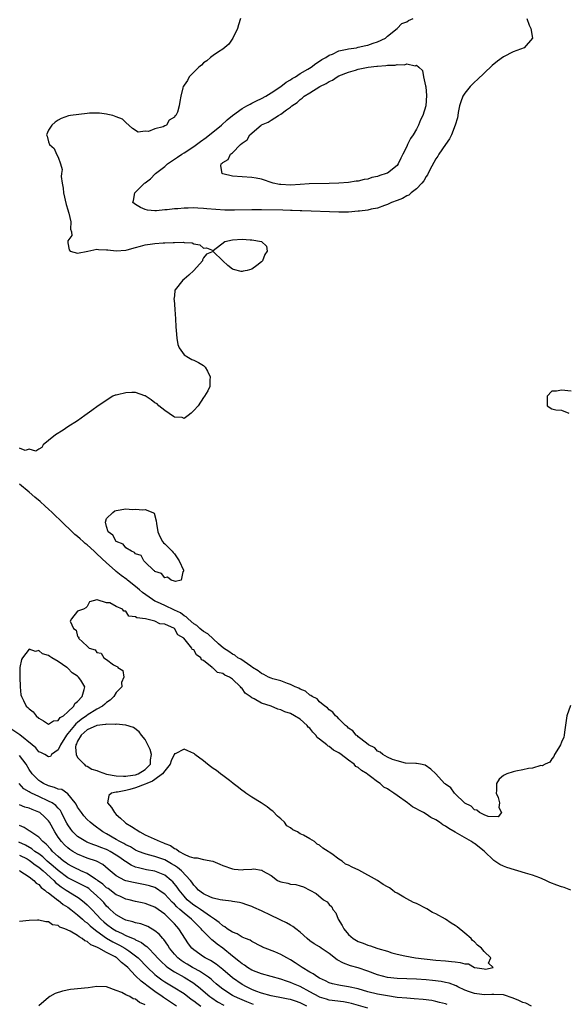
# Model space of a CAD drawing. Units: inches. Extents: x 2580000 to 2583000, y 1509000 to 1512000.
# Drawn here: x 2581665 to 2581778, y 1509351 to 1509555 of the extents above; entities that cross this region are included whole.
import ezdxf

# ---------------------------------------------------------------- set-up
doc = ezdxf.new("R2010")
doc.units = ezdxf.units.IN
doc.header["$MEASUREMENT"] = 0
doc.layers.add('LD25801509_2ft', color=132, linetype='Continuous')

msp = doc.modelspace()

# ---------------------------------------------------------------- linework, layer by layer
at = {"layer": 'LD25801509_2ft'}
for points, elevation in [([(2581710.68, 1509555), (2581710.28, 1509553.72), (2581710.01, 1509553), (2581709.05, 1509551), (2581708.25, 1509549.75), (2581707, 1509548.67), (2581706.14, 1509548.14), (2581705, 1509547.37), (2581704.5, 1509547), (2581703.69, 1509546.31), (2581703, 1509545.86), (2581702.58, 1509545.42), (2581702.06, 1509545), (2581700.09, 1509543), (2581699.74, 1509542.26), (2581699, 1509541.24), (2581698.92, 1509541.08), (2581698.83, 1509541), (2581698.72, 1509540.71), (2581698.37, 1509539), (2581698.12, 1509537.88), (2581698, 1509537), (2581697.68, 1509535.68), (2581697.31, 1509535), (2581697.12, 1509534.88), (2581697, 1509534.63), (2581695.94, 1509534.06), (2581695.35, 1509533), (2581695, 1509532.85), (2581694.66, 1509532.66), (2581693, 1509532.23), (2581691.69, 1509531.69), (2581691, 1509531.75), (2581689.55, 1509531.55), (2581688.32, 1509532.32), (2581687, 1509533.55), (2581686.26, 1509534.26), (2581685, 1509534.69), (2581684.31, 1509535), (2581683.23, 1509535.23), (2581683, 1509535.24), (2581681.51, 1509535.51), (2581681, 1509535.51), (2581679.48, 1509535.48), (2581679, 1509535.44), (2581675.55, 1509535), (2581675.1, 1509534.9), (2581673.59, 1509534.41), (2581673, 1509534.05), (2581672.37, 1509533.63), (2581671.7, 1509533), (2581671, 1509531.97), (2581670.57, 1509531), (2581670.72, 1509530.72), (2581671, 1509529.57), (2581671.18, 1509529), (2581672.18, 1509528.18), (2581672.67, 1509527), (2581673, 1509526.36), (2581673.49, 1509525), (2581673.81, 1509523.81), (2581673.68, 1509523), (2581673.61, 1509522.39), (2581673.8, 1509521), (2581674, 1509520), (2581674.08, 1509519), (2581674.62, 1509516.62), (2581675, 1509515.48), (2581675.12, 1509515), (2581675.18, 1509514.82), (2581675.62, 1509513), (2581675.54, 1509511.54), (2581675.74, 1509511), (2581675.79, 1509510.21), (2581675, 1509509.08), (2581674.97, 1509509), (2581675, 1509508.67), (2581675.24, 1509507.24), (2581675.48, 1509507), (2581677, 1509506.54), (2581679.09, 1509507), (2581681, 1509507.39), (2581681.31, 1509507.31), (2581683, 1509507.28), (2581683.24, 1509507.24), (2581685, 1509507.06), (2581687, 1509507.17), (2581687.23, 1509507.23), (2581689, 1509507.76), (2581689.99, 1509507.99), (2581691, 1509508.3), (2581692.46, 1509508.46), (2581693, 1509508.55), (2581694.67, 1509508.67), (2581695, 1509508.68), (2581696.78, 1509508.78), (2581697, 1509508.76), (2581698.81, 1509508.81), (2581699, 1509508.76), (2581700.66, 1509508.66), (2581701, 1509508.47), (2581702.27, 1509508.27), (2581703, 1509507.61), (2581703.65, 1509507.65), (2581705, 1509507.13), (2581707.43, 1509509), (2581709, 1509509.3), (2581711, 1509509.45), (2581712.67, 1509509.33), (2581713, 1509509.33), (2581715, 1509509), (2581716.01, 1509508.01), (2581716.16, 1509507), (2581715.72, 1509506.28), (2581715.2, 1509505), (2581715, 1509504.75), (2581714.01, 1509504.01), (2581713, 1509503.23), (2581712.06, 1509503), (2581711.19, 1509502.81), (2581711, 1509502.79), (2581710.79, 1509502.79), (2581709.19, 1509503.19), (2581709, 1509503.25), (2581708.04, 1509504.04), (2581706.98, 1509505), (2581705, 1509506.88), (2581703.63, 1509506.37), (2581703, 1509505.61), (2581702.8, 1509505.2), (2581702.82, 1509505), (2581701.04, 1509503), (2581699.99, 1509502.01), (2581699, 1509501.18), (2581698.74, 1509501), (2581697.14, 1509499), (2581697.11, 1509498.89), (2581697, 1509497.72), (2581696.91, 1509497.09), (2581696.94, 1509496.94), (2581697.1, 1509494.9), (2581697.23, 1509493), (2581697.31, 1509491.31), (2581697.4, 1509490.6), (2581697.52, 1509489), (2581697.69, 1509487.69), (2581698, 1509487), (2581699, 1509485.54), (2581699.93, 1509485), (2581700.59, 1509484.59), (2581701, 1509484.45), (2581701.96, 1509483.96), (2581703, 1509483.33), (2581703.19, 1509483.19), (2581703.38, 1509483), (2581703.82, 1509482.18), (2581704.41, 1509481), (2581704.32, 1509480.32), (2581704.32, 1509479), (2581703.9, 1509478.1), (2581703.22, 1509477), (2581703, 1509476.77), (2581701.9, 1509475), (2581701, 1509474.04), (2581700.48, 1509473.52), (2581699.84, 1509473), (2581699, 1509472.44), (2581698.58, 1509472.58), (2581697, 1509472.67), (2581696.83, 1509472.83), (2581695, 1509474.03), (2581693.8, 1509475), (2581693.43, 1509475.43), (2581693, 1509475.64), (2581692.24, 1509476.24), (2581691, 1509477.07), (2581690.91, 1509477.09), (2581689, 1509477.75), (2581688.21, 1509477.79), (2581687, 1509477.74), (2581685.27, 1509477.27), (2581685, 1509477.24), (2581684.79, 1509477.21), (2581684.29, 1509477), (2581681.25, 1509475), (2581679.97, 1509474.03), (2581678.53, 1509473), (2581677, 1509471.95), (2581675, 1509470.66), (2581674.01, 1509469.99), (2581672.41, 1509469), (2581671, 1509467.83), (2581669.93, 1509467), (2581669.6, 1509466.4), (2581669, 1509466.09), (2581668.36, 1509465.64), (2581667, 1509466.08), (2581666.18, 1509465.82), (2581665, 1509466.28)], 8074), ([(2581769.81, 1509555), (2581770.32, 1509553.68), (2581770.67, 1509553), (2581770.96, 1509551), (2581769.24, 1509549), (2581767, 1509548.12), (2581765, 1509547.1), (2581763.76, 1509546.24), (2581762.66, 1509545.34), (2581761, 1509543.72), (2581759.6, 1509542.4), (2581759, 1509541.88), (2581758.08, 1509541), (2581757, 1509539.62), (2581756.62, 1509539), (2581756.19, 1509537.81), (2581755.94, 1509537), (2581755.65, 1509535.65), (2581755.53, 1509535), (2581755.47, 1509534.53), (2581755.04, 1509533), (2581754.26, 1509531), (2581753.85, 1509530.15), (2581753, 1509529.01), (2581751.63, 1509527), (2581751.4, 1509526.6), (2581751, 1509526.04), (2581749.79, 1509523.79), (2581749.27, 1509522.73), (2581749, 1509522.4), (2581748.51, 1509521.49), (2581748.1, 1509521), (2581747, 1509519.82), (2581745.94, 1509519), (2581745.45, 1509518.55), (2581745, 1509518.37), (2581744.13, 1509517.87), (2581743, 1509517.46), (2581741.84, 1509517), (2581741, 1509516.6), (2581740.44, 1509516.44), (2581739, 1509515.88), (2581737.65, 1509515.65), (2581737, 1509515.47), (2581735.26, 1509515.26), (2581735, 1509515.22), (2581733, 1509515.05), (2581731, 1509515), (2581723.31, 1509515.31), (2581723, 1509515.31), (2581721.37, 1509515.37), (2581721, 1509515.36), (2581719.42, 1509515.42), (2581715, 1509515.5), (2581713, 1509515.51), (2581709.44, 1509515.44), (2581707.46, 1509515.46), (2581705.56, 1509515.56), (2581703.71, 1509515.71), (2581703, 1509515.8), (2581701.83, 1509515.83), (2581701, 1509515.9), (2581699.85, 1509515.85), (2581699, 1509515.88), (2581697.73, 1509515.73), (2581697, 1509515.73), (2581695.48, 1509515.48), (2581695, 1509515.5), (2581693.28, 1509515.28), (2581693, 1509515.32), (2581691.42, 1509515.42), (2581691, 1509515.58), (2581690, 1509516), (2581689, 1509516.58), (2581688.41, 1509517), (2581688.57, 1509517.43), (2581688.82, 1509519), (2581689, 1509519.14), (2581690.82, 1509521), (2581691, 1509521.12), (2581692.06, 1509521.94), (2581693.06, 1509522.94), (2581693.1, 1509523), (2581695, 1509524.49), (2581695.58, 1509525), (2581696.41, 1509525.59), (2581697.63, 1509526.37), (2581698.51, 1509527), (2581699, 1509527.29), (2581701, 1509528.57), (2581701.59, 1509529), (2581702.38, 1509529.62), (2581703.54, 1509530.46), (2581706.76, 1509533), (2581707.91, 1509534.09), (2581709, 1509535.01), (2581711, 1509536.44), (2581712, 1509537), (2581712.63, 1509537.37), (2581713, 1509537.51), (2581713.97, 1509538.03), (2581715, 1509538.5), (2581715.92, 1509539), (2581717, 1509539.67), (2581719.03, 1509541), (2581720.12, 1509541.88), (2581721, 1509542.39), (2581721.36, 1509542.64), (2581722, 1509543), (2581723, 1509543.68), (2581724.59, 1509544.59), (2581725.26, 1509545), (2581726.23, 1509545.77), (2581727, 1509546.2), (2581727.46, 1509546.54), (2581728.32, 1509547), (2581729, 1509547.44), (2581729.7, 1509547.7), (2581731, 1509548.32), (2581732.68, 1509548.68), (2581733, 1509548.77), (2581734.6, 1509549), (2581735, 1509549.09), (2581736.54, 1509549.46), (2581737, 1509549.55), (2581738.07, 1509549.93), (2581739, 1509550.2), (2581740.61, 1509551), (2581741, 1509551.36), (2581743.04, 1509553), (2581743.97, 1509554.03), (2581745, 1509554.35), (2581745.38, 1509554.62), (2581746.35, 1509555)], 8076), ([(2581779, 1509478.06), (2581777, 1509478.23), (2581775.97, 1509478.03), (2581775, 1509478.03), (2581774, 1509477), (2581774, 1509476), (2581774.04, 1509475), (2581775, 1509474.38), (2581775.79, 1509474.21), (2581777, 1509474.11), (2581778.48, 1509473.52)], 8076), ([(2581778.87, 1509413.13), (2581778.11, 1509411), (2581777.62, 1509407.62), (2581777.55, 1509407), (2581777.43, 1509406.57), (2581777, 1509405.52), (2581776.76, 1509405), (2581776.33, 1509404.33), (2581775.51, 1509403), (2581775.39, 1509402.61), (2581775, 1509402.12), (2581774.55, 1509401.45), (2581773.63, 1509401), (2581773, 1509400.64), (2581772.7, 1509400.7), (2581771, 1509400.2), (2581770.13, 1509400.13), (2581769, 1509399.84), (2581767.53, 1509399.53), (2581767, 1509399.4), (2581765.71, 1509399), (2581765, 1509398.68), (2581764.07, 1509397.93), (2581763.53, 1509397), (2581763.54, 1509395.54), (2581763.51, 1509395), (2581763.89, 1509394.11), (2581764.2, 1509393), (2581764.04, 1509392.04), (2581764.58, 1509391), (2581763.87, 1509390.13), (2581761.82, 1509390.18), (2581761, 1509390.57), (2581760.01, 1509391), (2581759.51, 1509391.51), (2581759, 1509391.57), (2581758.34, 1509392.34), (2581757, 1509392.96), (2581756.95, 1509393), (2581755, 1509394.9), (2581754.87, 1509395), (2581754.1, 1509396.1), (2581753, 1509396.84), (2581752.93, 1509396.93), (2581752.78, 1509397), (2581750.99, 1509398.99), (2581749.99, 1509399.99), (2581748.81, 1509400.81), (2581747.86, 1509401), (2581747, 1509401.15), (2581746.86, 1509401.14), (2581744.77, 1509401.23), (2581743, 1509401.66), (2581742.05, 1509401.95), (2581741, 1509402.48), (2581740.04, 1509403), (2581739.51, 1509403.51), (2581739, 1509403.7), (2581738.41, 1509404.41), (2581737.12, 1509405), (2581736.68, 1509405.32), (2581735, 1509406.68), (2581734.85, 1509406.85), (2581734.59, 1509407), (2581733.9, 1509407.9), (2581733, 1509408.44), (2581732.74, 1509408.75), (2581732.36, 1509409), (2581731, 1509410.36), (2581730.72, 1509410.72), (2581730.32, 1509411), (2581729.74, 1509411.74), (2581729, 1509412.21), (2581728.66, 1509412.66), (2581728.1, 1509413), (2581727, 1509413.9), (2581726.49, 1509414.49), (2581725.45, 1509415), (2581725.22, 1509415.22), (2581725, 1509415.29), (2581724.08, 1509416.08), (2581723, 1509416.49), (2581722.7, 1509416.7), (2581721.95, 1509417), (2581721, 1509417.46), (2581720.34, 1509417.66), (2581719, 1509418.21), (2581717.34, 1509418.66), (2581717, 1509418.77), (2581716.45, 1509419), (2581715.51, 1509419.51), (2581715, 1509419.7), (2581714.31, 1509420.31), (2581713.13, 1509421), (2581712.77, 1509421.23), (2581710.7, 1509422.7), (2581710.13, 1509423), (2581709.5, 1509423.5), (2581709, 1509423.74), (2581708.28, 1509424.28), (2581707.14, 1509425), (2581706.11, 1509425.89), (2581705, 1509426.88), (2581703.91, 1509427.91), (2581703, 1509428.38), (2581702.28, 1509429), (2581701.63, 1509429.63), (2581701, 1509430), (2581699.84, 1509431), (2581699.44, 1509431.44), (2581699, 1509431.65), (2581698.24, 1509432.24), (2581697, 1509432.85), (2581695, 1509433.8), (2581693.52, 1509434.48), (2581693, 1509434.7), (2581692.49, 1509435), (2581690.44, 1509436.44), (2581689.83, 1509437), (2581689, 1509437.71), (2581687.34, 1509439), (2581687.16, 1509439.16), (2581686.01, 1509440.01), (2581685, 1509440.81), (2581684.88, 1509440.88), (2581684.77, 1509441), (2581683, 1509442.6), (2581681, 1509444.47), (2581680.7, 1509444.7), (2581680.4, 1509445), (2581679, 1509446.28), (2581678.58, 1509446.58), (2581678.13, 1509447), (2581677.56, 1509447.56), (2581677, 1509448.03), (2581676.46, 1509448.46), (2581675.86, 1509449), (2581673.81, 1509451), (2581673.42, 1509451.42), (2581672.38, 1509452.38), (2581671.77, 1509453), (2581671, 1509453.69), (2581670.3, 1509454.3), (2581669.27, 1509455.27), (2581668.16, 1509456.16), (2581667, 1509457.21), (2581665, 1509458.83)], 8076), ([(2581778.9, 1509375), (2581777.51, 1509375.51), (2581777, 1509375.67), (2581776.01, 1509376.01), (2581774.59, 1509376.59), (2581773.77, 1509377), (2581773, 1509377.34), (2581772.5, 1509377.5), (2581771, 1509378.05), (2581769.51, 1509378.49), (2581765.69, 1509379.69), (2581765, 1509379.94), (2581764.25, 1509380.25), (2581763.23, 1509381), (2581763, 1509381.14), (2581761.03, 1509383.03), (2581759, 1509384.61), (2581758.73, 1509384.73), (2581758.4, 1509385), (2581755.03, 1509386.97), (2581753.71, 1509387.71), (2581753, 1509388.2), (2581752.45, 1509388.45), (2581751.79, 1509389), (2581751, 1509389.51), (2581750, 1509389.99), (2581749, 1509390.67), (2581748.45, 1509391), (2581747.5, 1509391.5), (2581747, 1509391.8), (2581746.17, 1509392.17), (2581745.15, 1509393), (2581743, 1509394.52), (2581742.37, 1509395), (2581741.54, 1509395.54), (2581741, 1509395.93), (2581740.26, 1509396.26), (2581739.5, 1509397), (2581739, 1509397.33), (2581737.54, 1509398.46), (2581737, 1509398.84), (2581736.81, 1509399), (2581735.69, 1509399.69), (2581735, 1509400.32), (2581734.52, 1509400.52), (2581734.12, 1509401), (2581733, 1509401.81), (2581731.47, 1509403), (2581731, 1509403.34), (2581729.91, 1509403.91), (2581729, 1509404.67), (2581728.75, 1509404.75), (2581728.53, 1509405), (2581727, 1509406.2), (2581726.5, 1509406.5), (2581726.24, 1509407), (2581725.62, 1509407.62), (2581725, 1509408.41), (2581724.67, 1509408.67), (2581724.46, 1509409), (2581723, 1509410.27), (2581721.81, 1509411), (2581721, 1509411.46), (2581719.81, 1509411.81), (2581719, 1509412.24), (2581718.35, 1509412.35), (2581716.99, 1509413.01), (2581715, 1509413.6), (2581713.51, 1509414.49), (2581713, 1509414.7), (2581712.66, 1509415), (2581711.64, 1509415.64), (2581711, 1509416.65), (2581710.77, 1509416.77), (2581710.69, 1509417), (2581709, 1509418.59), (2581708.42, 1509419), (2581707.41, 1509419.41), (2581707, 1509419.7), (2581705.94, 1509419.94), (2581705, 1509420.83), (2581704.86, 1509420.86), (2581704.79, 1509421), (2581703, 1509422.42), (2581702.58, 1509422.58), (2581702.44, 1509423), (2581701.58, 1509423.58), (2581701, 1509424.59), (2581700.71, 1509424.71), (2581700.63, 1509425), (2581698.94, 1509427), (2581697.73, 1509427.73), (2581697, 1509429), (2581695, 1509429.93), (2581693.98, 1509429.98), (2581693, 1509430.51), (2581691.04, 1509431), (2581689.22, 1509431.22), (2581689, 1509431.46), (2581687.61, 1509431.61), (2581687, 1509432.6), (2581686.58, 1509432.58), (2581686.3, 1509433), (2581685, 1509433.58), (2581683.7, 1509434.3), (2581683, 1509434.3), (2581681.03, 1509434.97), (2581681, 1509434.94), (2581679.44, 1509434.56), (2581679, 1509433.57), (2581678.73, 1509433.27), (2581678.22, 1509433), (2581677, 1509432.64), (2581675.77, 1509431), (2581675.49, 1509430.51), (2581676.18, 1509429), (2581676.71, 1509428.71), (2581677, 1509427.37), (2581677.24, 1509427.24), (2581677.18, 1509427), (2581679, 1509425.36), (2581679.37, 1509425), (2581680.61, 1509424.61), (2581681, 1509424.08), (2581681.91, 1509423.91), (2581682.42, 1509423), (2581683, 1509422.65), (2581684.46, 1509421.54), (2581685, 1509421.26), (2581685.22, 1509421.21), (2581685.29, 1509421), (2581686.33, 1509420.33), (2581686.54, 1509419), (2581686.1, 1509417.9), (2581686.13, 1509417), (2581685, 1509415.78), (2581684.52, 1509415), (2581683.74, 1509414.26), (2581683, 1509413.77), (2581682.61, 1509413.39), (2581682.13, 1509413), (2581681, 1509412.36), (2581679, 1509411.1), (2581678.88, 1509411), (2581677.76, 1509410.24), (2581677, 1509409.61), (2581676.64, 1509409.36), (2581676.38, 1509409), (2581675, 1509407.31), (2581674.73, 1509407), (2581673.45, 1509405), (2581673, 1509403.95), (2581671.65, 1509403), (2581671.39, 1509402.61), (2581671, 1509402.5), (2581670.25, 1509403), (2581669.42, 1509403.42), (2581669, 1509403.58), (2581668.36, 1509404.36), (2581667.62, 1509405), (2581665.09, 1509407.09), (2581663, 1509408.43)], 8078), ([(2581770.78, 1509351), (2581769.62, 1509351.62), (2581769, 1509351.79), (2581768.19, 1509352.19), (2581767, 1509352.69), (2581765, 1509353.33), (2581763, 1509353.44), (2581762.56, 1509353.44), (2581761, 1509353.38), (2581760.55, 1509353.45), (2581759, 1509353.63), (2581757.99, 1509354.01), (2581757, 1509354.33), (2581755.56, 1509355), (2581755.19, 1509355.19), (2581753.76, 1509355.76), (2581753, 1509355.94), (2581752.12, 1509356.12), (2581750.34, 1509356.34), (2581749, 1509356.47), (2581747, 1509356.61), (2581745, 1509356.63), (2581743, 1509356.71), (2581741, 1509356.97), (2581739, 1509357.52), (2581737, 1509358.26), (2581735, 1509358.95), (2581733.39, 1509359.38), (2581731.91, 1509359.91), (2581730.62, 1509360.62), (2581729, 1509361.88), (2581727.34, 1509363), (2581727, 1509363.26), (2581725.9, 1509363.9), (2581725, 1509364.54), (2581724.42, 1509365), (2581723, 1509366.28), (2581722.12, 1509367), (2581721.48, 1509367.48), (2581721, 1509367.76), (2581720.2, 1509368.2), (2581719, 1509368.78), (2581718.59, 1509369), (2581717, 1509369.73), (2581715, 1509370.73), (2581713.42, 1509371.42), (2581713, 1509371.63), (2581711.95, 1509371.95), (2581711, 1509372.3), (2581710.43, 1509372.43), (2581709, 1509372.66), (2581708.74, 1509372.74), (2581707, 1509372.88), (2581706.92, 1509372.92), (2581706.46, 1509373), (2581705, 1509373.31), (2581704.49, 1509373.51), (2581703, 1509374.2), (2581702.56, 1509374.56), (2581701.96, 1509375), (2581701.53, 1509375.53), (2581701, 1509376.04), (2581700.64, 1509376.64), (2581700.36, 1509377), (2581698.46, 1509379), (2581697.67, 1509379.67), (2581697, 1509380.06), (2581696.43, 1509380.43), (2581695, 1509381.24), (2581693, 1509381.94), (2581691.69, 1509382.31), (2581691, 1509382.46), (2581689.56, 1509383), (2581689, 1509383.24), (2581687.91, 1509383.91), (2581687, 1509384.32), (2581686.59, 1509384.59), (2581685.76, 1509385), (2581685, 1509385.46), (2581683, 1509386.61), (2581682.23, 1509387), (2581680.38, 1509388.38), (2581679.59, 1509389), (2581679, 1509389.56), (2581678.33, 1509390.33), (2581677.82, 1509391), (2581677, 1509392.15), (2581676.71, 1509392.71), (2581676.51, 1509393), (2581675, 1509394.85), (2581673.75, 1509395.75), (2581673, 1509395.86), (2581672.22, 1509396.22), (2581671, 1509396.5), (2581669.94, 1509397), (2581669.38, 1509397.38), (2581669, 1509397.61), (2581667.64, 1509399), (2581667, 1509399.92), (2581666.37, 1509401), (2581665, 1509402.78)], 8080), ([(2581753.35, 1509351.35), (2581753, 1509351.47), (2581751.8, 1509351.8), (2581751, 1509352), (2581750.17, 1509352.17), (2581748.42, 1509352.42), (2581746.55, 1509352.55), (2581745, 1509352.64), (2581743, 1509352.84), (2581741, 1509353.14), (2581739, 1509353.51), (2581737, 1509353.99), (2581735, 1509354.58), (2581733, 1509355.04), (2581731.31, 1509355.31), (2581731, 1509355.37), (2581729.66, 1509355.66), (2581729, 1509355.86), (2581728.23, 1509356.23), (2581727, 1509356.78), (2581726.63, 1509357), (2581725.69, 1509357.69), (2581725, 1509358.04), (2581723.41, 1509359), (2581723.17, 1509359.17), (2581723, 1509359.27), (2581721.96, 1509359.96), (2581721, 1509360.58), (2581720.22, 1509361), (2581719, 1509361.72), (2581717.76, 1509362.24), (2581715.75, 1509363), (2581715.22, 1509363.22), (2581715, 1509363.36), (2581713, 1509364.37), (2581712.63, 1509364.63), (2581711.68, 1509365), (2581711, 1509365.29), (2581709.96, 1509365.96), (2581709, 1509366.28), (2581707.91, 1509367), (2581707.4, 1509367.4), (2581707, 1509367.59), (2581706.28, 1509368.28), (2581705.27, 1509369), (2581704.48, 1509369.52), (2581702.42, 1509371), (2581701.57, 1509371.57), (2581701, 1509371.91), (2581700.38, 1509372.38), (2581699.66, 1509373), (2581699, 1509373.72), (2581697.97, 1509375), (2581697.6, 1509375.6), (2581696.7, 1509376.7), (2581696.37, 1509377), (2581695, 1509378.09), (2581693, 1509378.91), (2581691.21, 1509379.21), (2581689.56, 1509379.56), (2581689, 1509379.74), (2581688.11, 1509380.11), (2581686.9, 1509380.9), (2581686.8, 1509381), (2581685.74, 1509381.74), (2581685, 1509382.24), (2581683.74, 1509383), (2581683.26, 1509383.26), (2581683, 1509383.38), (2581681.82, 1509383.82), (2581681, 1509384.15), (2581680.35, 1509384.35), (2581678.91, 1509384.91), (2581678.73, 1509385), (2581677, 1509386.07), (2581676.04, 1509387), (2581675.59, 1509387.59), (2581675, 1509388.48), (2581674.81, 1509388.81), (2581674.4, 1509389.6), (2581673.71, 1509391), (2581673.46, 1509391.46), (2581673, 1509391.92), (2581672.49, 1509392.49), (2581671.73, 1509393), (2581671, 1509393.39), (2581669, 1509394.3), (2581667.52, 1509395), (2581667.18, 1509395.18), (2581667, 1509395.32), (2581665.92, 1509395.92), (2581664.92, 1509397)], 8082), ([(2581737, 1509350.57), (2581733.59, 1509351.59), (2581733, 1509351.72), (2581731.92, 1509351.92), (2581729, 1509352.28), (2581728.43, 1509352.43), (2581727, 1509352.88), (2581726.92, 1509352.92), (2581725, 1509353.99), (2581723, 1509355.05), (2581721.61, 1509355.61), (2581721, 1509355.91), (2581720.16, 1509356.16), (2581719, 1509356.61), (2581715, 1509357.69), (2581713.89, 1509358.11), (2581713, 1509358.48), (2581712.13, 1509359), (2581711.47, 1509359.47), (2581711, 1509359.74), (2581710.32, 1509360.32), (2581709, 1509361.35), (2581707, 1509362.97), (2581705.82, 1509363.82), (2581705, 1509364.53), (2581704.72, 1509364.72), (2581702.75, 1509366.75), (2581702.57, 1509367), (2581701.76, 1509367.76), (2581700.54, 1509369), (2581699, 1509370.21), (2581698.14, 1509371), (2581697.53, 1509371.53), (2581697, 1509372.11), (2581696.53, 1509372.53), (2581695, 1509374.15), (2581694.51, 1509374.51), (2581693.33, 1509375.33), (2581693, 1509375.51), (2581691.89, 1509375.89), (2581691, 1509376.11), (2581688.53, 1509376.53), (2581687, 1509376.9), (2581686.77, 1509377), (2581685, 1509377.96), (2581683.32, 1509379.32), (2581682.25, 1509380.25), (2581680.94, 1509380.94), (2581679, 1509381.62), (2581677, 1509382.41), (2581676, 1509383), (2581675.39, 1509383.39), (2581675, 1509383.69), (2581674.32, 1509384.32), (2581673.7, 1509385), (2581673, 1509385.96), (2581672.3, 1509387), (2581671.21, 1509389), (2581671, 1509389.32), (2581670.16, 1509390.16), (2581669.2, 1509391), (2581669, 1509391.12), (2581667.61, 1509391.61), (2581667, 1509391.89), (2581666.14, 1509392.14), (2581665, 1509392.59)], 8084), ([(2581724.37, 1509351), (2581723, 1509351.68), (2581722.04, 1509352.04), (2581721, 1509352.38), (2581720.49, 1509352.49), (2581718.81, 1509352.81), (2581717.7, 1509353), (2581717, 1509353.15), (2581715, 1509353.72), (2581713.86, 1509354.14), (2581713, 1509354.48), (2581711.89, 1509355), (2581711, 1509355.49), (2581709, 1509356.85), (2581707, 1509358.58), (2581705.66, 1509359.66), (2581704.45, 1509360.45), (2581703.37, 1509361), (2581703, 1509361.23), (2581701, 1509362.66), (2581700.63, 1509363), (2581699.92, 1509363.92), (2581697.94, 1509367), (2581697.48, 1509367.48), (2581697, 1509368.04), (2581696.52, 1509368.52), (2581696.09, 1509369), (2581695, 1509370.01), (2581693, 1509371.45), (2581691.85, 1509371.85), (2581691, 1509372.2), (2581690.33, 1509372.33), (2581689, 1509372.64), (2581687.66, 1509373), (2581687, 1509373.15), (2581685.74, 1509373.74), (2581685, 1509374.04), (2581683.3, 1509375.3), (2581683, 1509375.48), (2581682.21, 1509376.21), (2581681.14, 1509377), (2581681, 1509377.12), (2581680.72, 1509377.28), (2581679, 1509378.43), (2581677.68, 1509379), (2581677.22, 1509379.22), (2581677, 1509379.3), (2581675.9, 1509379.9), (2581675, 1509380.35), (2581674.64, 1509380.64), (2581674.12, 1509381), (2581673, 1509381.92), (2581671.83, 1509383), (2581671.45, 1509383.45), (2581670.49, 1509384.49), (2581669.84, 1509385), (2581669, 1509385.93), (2581667.37, 1509387), (2581667.17, 1509387.17), (2581667, 1509387.26), (2581665.95, 1509387.95), (2581665, 1509388.31)], 8086), ([(2581713.38, 1509351.38), (2581713, 1509351.5), (2581711.94, 1509351.94), (2581710.51, 1509352.51), (2581709.42, 1509353), (2581709, 1509353.23), (2581707, 1509354.51), (2581706.37, 1509355), (2581705.66, 1509355.66), (2581705, 1509356.21), (2581704.59, 1509356.59), (2581704.02, 1509357), (2581703, 1509357.69), (2581702.22, 1509358.22), (2581701, 1509358.84), (2581700.72, 1509359), (2581699.67, 1509359.67), (2581699, 1509360.07), (2581698.43, 1509360.43), (2581697.7, 1509361), (2581697, 1509361.77), (2581696, 1509363), (2581695.64, 1509363.64), (2581694.8, 1509364.8), (2581694.6, 1509365), (2581693.88, 1509365.88), (2581693, 1509366.6), (2581691.49, 1509367.49), (2581690.04, 1509368.04), (2581689, 1509368.25), (2581688.45, 1509368.45), (2581687, 1509368.79), (2581686.55, 1509369), (2581685, 1509369.86), (2581683.72, 1509371), (2581683.36, 1509371.36), (2581683, 1509371.68), (2581682.4, 1509372.4), (2581681.86, 1509373), (2581681, 1509373.83), (2581679.68, 1509375), (2581679.3, 1509375.3), (2581679, 1509375.5), (2581678.04, 1509376.04), (2581675, 1509377.55), (2581673, 1509379.01), (2581671.96, 1509379.96), (2581670.73, 1509381), (2581669.84, 1509381.84), (2581669, 1509382.46), (2581668.18, 1509383), (2581667.53, 1509383.53), (2581666.26, 1509384.26), (2581664.89, 1509384.89)], 8088), ([(2581665, 1509382.2), (2581666.58, 1509381.42), (2581667, 1509381.2), (2581667.3, 1509381), (2581668.24, 1509380.24), (2581669, 1509379.76), (2581669.91, 1509379), (2581672.07, 1509377), (2581672.51, 1509376.51), (2581673, 1509376.15), (2581673.64, 1509375.64), (2581674.63, 1509375), (2581675, 1509374.74), (2581677.33, 1509373.33), (2581678.46, 1509372.46), (2581679, 1509371.97), (2581679.48, 1509371.48), (2581679.92, 1509371), (2581681, 1509369.89), (2581681.82, 1509369), (2581682.43, 1509368.43), (2581683, 1509367.95), (2581684.29, 1509367), (2581685, 1509366.55), (2581686.09, 1509366.09), (2581687, 1509365.61), (2581688.84, 1509364.84), (2581689, 1509364.74), (2581690.2, 1509364.2), (2581691, 1509363.55), (2581691.33, 1509363.33), (2581691.64, 1509363), (2581693, 1509361.65), (2581693.55, 1509361), (2581694.26, 1509360.26), (2581695.28, 1509359.28), (2581695.64, 1509359), (2581697, 1509358.09), (2581699.04, 1509357), (2581701, 1509355.75), (2581701.45, 1509355.45), (2581702.02, 1509355), (2581704.33, 1509353), (2581704.71, 1509352.71), (2581705.91, 1509351.91), (2581707.24, 1509351.24)], 8090), ([(2581665, 1509379.06), (2581665.11, 1509379), (2581667, 1509377.75), (2581667.95, 1509377), (2581668.42, 1509376.42), (2581669, 1509376.12), (2581669.5, 1509375.5), (2581670.24, 1509375), (2581670.6, 1509374.6), (2581671, 1509374.41), (2581672.94, 1509372.94), (2581673, 1509372.92), (2581674.04, 1509372.04), (2581675, 1509371.45), (2581675.61, 1509371), (2581677, 1509369.88), (2581678.01, 1509369), (2581678.52, 1509368.52), (2581679, 1509368.21), (2581679.62, 1509367.62), (2581680.37, 1509367), (2581681, 1509366.52), (2581683, 1509365.09), (2581684.29, 1509364.29), (2581685.64, 1509363.64), (2581686.77, 1509363), (2581687, 1509362.86), (2581687.56, 1509362.44), (2581689, 1509361.42), (2581689.5, 1509361), (2581691.48, 1509359), (2581693, 1509357.58), (2581693.31, 1509357.31), (2581694.44, 1509356.44), (2581695, 1509356.05), (2581696.78, 1509355), (2581699, 1509353.6), (2581700.49, 1509352.49), (2581701, 1509352.13), (2581701.62, 1509351.62), (2581702.46, 1509351)], 8092), ([(2581697.43, 1509351), (2581695.97, 1509351.97), (2581694.78, 1509352.78), (2581694.51, 1509353), (2581693, 1509354.06), (2581691.31, 1509355.31), (2581691, 1509355.59), (2581690.15, 1509356.15), (2581689, 1509357.29), (2581687.37, 1509359), (2581687, 1509359.36), (2581686.07, 1509360.07), (2581685.13, 1509361), (2581685, 1509361.08), (2581684.8, 1509361.2), (2581683, 1509362.13), (2581681.43, 1509363), (2581681.13, 1509363.13), (2581681, 1509363.23), (2581679.71, 1509363.71), (2581679, 1509364.37), (2581678.52, 1509364.52), (2581677.98, 1509365), (2581677.31, 1509365.31), (2581677, 1509365.61), (2581675.47, 1509366.53), (2581674.38, 1509367), (2581673.34, 1509367.34), (2581673, 1509367.66), (2581671.84, 1509367.84), (2581671, 1509368.41), (2581670.42, 1509368.42), (2581669, 1509368.76), (2581668.75, 1509368.75), (2581667, 1509368.72), (2581665, 1509368.5)], 8094), ([(2581691, 1509351.31), (2581689.77, 1509351.77), (2581689, 1509352.43), (2581688.51, 1509352.51), (2581687.77, 1509353), (2581687, 1509353.37), (2581686.13, 1509353.87), (2581685, 1509354.25), (2581683, 1509355), (2581681, 1509355.06), (2581679.18, 1509354.82), (2581675.57, 1509354.43), (2581673.9, 1509354.1), (2581672.4, 1509353.6), (2581671.26, 1509353), (2581671, 1509352.84), (2581669, 1509351.07)], 8096)]:
    msp.add_lwpolyline(points, dxfattribs=dict(at, elevation=elevation))
for points, elevation in [([(2581737, 1509521.87), (2581736.2, 1509521.8), (2581735, 1509521.46), (2581734.57, 1509521.43), (2581733, 1509521.18), (2581731.01, 1509521), (2581729, 1509520.92), (2581724.87, 1509520.87), (2581723, 1509520.77), (2581721, 1509520.64), (2581719, 1509520.73), (2581718.75, 1509520.75), (2581717.41, 1509521), (2581715, 1509521.83), (2581713.93, 1509522.07), (2581713, 1509522.21), (2581711, 1509522.3), (2581709, 1509522.44), (2581707, 1509522.95), (2581706.9, 1509523), (2581706.59, 1509524.59), (2581706.67, 1509525), (2581706.88, 1509525.12), (2581707, 1509525.31), (2581708.11, 1509525.89), (2581708.61, 1509527), (2581709, 1509527.3), (2581710.68, 1509529), (2581711, 1509529.29), (2581712.06, 1509529.94), (2581712.56, 1509531), (2581714.9, 1509533), (2581715, 1509533.06), (2581716.4, 1509533.6), (2581717, 1509534.06), (2581718.52, 1509535), (2581719, 1509535.24), (2581720.15, 1509536.15), (2581721, 1509536.73), (2581721.26, 1509537), (2581722.34, 1509537.66), (2581723, 1509538.33), (2581723.42, 1509538.58), (2581723.81, 1509539), (2581725, 1509539.71), (2581727.04, 1509541), (2581728.39, 1509541.61), (2581729, 1509542.05), (2581729.69, 1509542.31), (2581730.65, 1509543), (2581731, 1509543.18), (2581733, 1509543.97), (2581734.39, 1509544.39), (2581735, 1509544.55), (2581737.06, 1509545), (2581738.81, 1509545.19), (2581739, 1509545.22), (2581740.68, 1509545.32), (2581741, 1509545.4), (2581742.6, 1509545.4), (2581743, 1509545.55), (2581744.56, 1509545.44), (2581745, 1509545.65), (2581746.73, 1509545.27), (2581747, 1509545.37), (2581747.53, 1509545), (2581748.27, 1509544.27), (2581748.45, 1509543), (2581748.86, 1509541.14), (2581748.94, 1509540.94), (2581749.12, 1509539.12), (2581748.93, 1509537), (2581748.33, 1509535), (2581747.88, 1509534.12), (2581747.47, 1509533), (2581747, 1509532.16), (2581746.31, 1509531), (2581745.76, 1509530.24), (2581745.19, 1509529), (2581745, 1509528.56), (2581744.23, 1509527), (2581743.8, 1509526.2), (2581743.27, 1509525), (2581743, 1509524.67), (2581741, 1509523.1), (2581740.79, 1509523), (2581739.42, 1509522.58), (2581739, 1509522.4), (2581737.81, 1509522.19)], 8078), ([(2581698.94, 1509441), (2581698.76, 1509440.76), (2581698.39, 1509439), (2581697.23, 1509438.77), (2581697, 1509438.84), (2581696.34, 1509439), (2581695.6, 1509439.6), (2581695, 1509439.49), (2581694.36, 1509440.36), (2581693, 1509440.8), (2581692.92, 1509440.92), (2581692.77, 1509441), (2581691, 1509442.73), (2581690.68, 1509443), (2581690.13, 1509444.13), (2581689, 1509444.43), (2581688.75, 1509444.75), (2581688.12, 1509445), (2581687, 1509445.71), (2581686.42, 1509446.42), (2581685, 1509446.98), (2581684.97, 1509447), (2581684.3, 1509448.3), (2581683.31, 1509449), (2581683, 1509450.07), (2581682.75, 1509451), (2581683, 1509451.77), (2581684.29, 1509453), (2581684.68, 1509453.32), (2581685, 1509453.39), (2581687, 1509453.74), (2581688.36, 1509453.64), (2581689, 1509453.7), (2581690.49, 1509453.51), (2581691, 1509453.6), (2581692.55, 1509453), (2581692.84, 1509452.84), (2581693.25, 1509451.25), (2581693.3, 1509450.7), (2581693.57, 1509449), (2581694.02, 1509448.02), (2581694.56, 1509447), (2581694.74, 1509446.74), (2581695, 1509446.55), (2581696.54, 1509445), (2581696.74, 1509444.74), (2581697, 1509444.48), (2581697.61, 1509443.61), (2581697.96, 1509443), (2581698.91, 1509441.09)], 8074), ([(2581675, 1509411.83), (2581676.2, 1509413), (2581676.43, 1509413.57), (2581677, 1509413.95), (2581677.94, 1509415), (2581678.4, 1509416.4), (2581678.52, 1509417), (2581677.66, 1509418.34), (2581677.21, 1509419), (2581677, 1509419.17), (2581675.9, 1509419.9), (2581675, 1509420.84), (2581674.9, 1509420.9), (2581674.81, 1509421), (2581673, 1509422.21), (2581671.7, 1509423), (2581671.25, 1509423.25), (2581671, 1509423.46), (2581669.77, 1509423.77), (2581669, 1509424.46), (2581668.29, 1509424.29), (2581667, 1509424.74), (2581665.62, 1509423), (2581665.4, 1509422.6), (2581665.08, 1509421), (2581665.05, 1509419), (2581665.15, 1509417), (2581665.3, 1509415.3), (2581665.39, 1509415), (2581665.83, 1509414.17), (2581666.4, 1509413), (2581666.74, 1509412.74), (2581667, 1509412.42), (2581667.82, 1509411.82), (2581668.43, 1509411), (2581669, 1509410.54), (2581669.97, 1509409.97), (2581671, 1509409.27), (2581672.06, 1509409.94), (2581673, 1509410), (2581673.38, 1509410.62), (2581674.08, 1509411)], 8076), ([(2581681, 1509409.01), (2581679, 1509408.11), (2581677.74, 1509407), (2581677, 1509405.77), (2581676.76, 1509405.24), (2581676.63, 1509405), (2581676.55, 1509404.55), (2581676.69, 1509403), (2581677, 1509402.41), (2581678.37, 1509401), (2581678.66, 1509400.66), (2581679, 1509400.57), (2581679.98, 1509399.98), (2581681, 1509399.67), (2581681.48, 1509399.48), (2581683, 1509398.96), (2581685, 1509398.57), (2581686.5, 1509398.5), (2581687, 1509398.52), (2581687.41, 1509398.59), (2581689, 1509398.82), (2581689.51, 1509399), (2581691, 1509399.9), (2581692.04, 1509401), (2581692.1, 1509401.9), (2581692.25, 1509403), (2581692.01, 1509404.01), (2581691.54, 1509405), (2581691, 1509406.08), (2581690.2, 1509407), (2581689.71, 1509407.71), (2581688.57, 1509408.57), (2581687, 1509409.04), (2581686.97, 1509409.04), (2581685, 1509409.29), (2581684.78, 1509409.22), (2581683, 1509409.28), (2581682.8, 1509409.2)], 8080), ([(2581739.06, 1509362.94), (2581741, 1509362.36), (2581741.94, 1509362.06), (2581743, 1509361.78), (2581744.61, 1509361.39), (2581746.84, 1509361), (2581751, 1509360.51), (2581753, 1509360.35), (2581754.27, 1509360.27), (2581755, 1509360.15), (2581756.07, 1509360.07), (2581757, 1509359.73), (2581757.75, 1509359.75), (2581759, 1509359.01), (2581759.02, 1509359.02), (2581759.06, 1509359), (2581761, 1509358.71), (2581761.31, 1509358.69), (2581762.89, 1509359), (2581761.88, 1509359.88), (2581762.36, 1509361), (2581761, 1509362.3), (2581760.47, 1509363), (2581759.63, 1509363.63), (2581759, 1509364.3), (2581758.56, 1509364.56), (2581758.3, 1509365), (2581757, 1509366.13), (2581755.44, 1509367.43), (2581755, 1509367.71), (2581754.18, 1509368.18), (2581753, 1509368.96), (2581751, 1509370.06), (2581750.36, 1509370.36), (2581749.14, 1509371.14), (2581747, 1509372.22), (2581746.43, 1509372.43), (2581745, 1509373.22), (2581744.44, 1509373.56), (2581743, 1509374.37), (2581742.58, 1509374.58), (2581742.05, 1509375), (2581741.43, 1509375.43), (2581741, 1509375.7), (2581740.17, 1509376.17), (2581738.94, 1509377), (2581735.1, 1509379.1), (2581733.71, 1509379.71), (2581733, 1509380.13), (2581732.36, 1509380.36), (2581731.67, 1509381), (2581731, 1509381.41), (2581729.51, 1509382.49), (2581729, 1509382.82), (2581728.75, 1509383), (2581727.68, 1509383.68), (2581727, 1509384.3), (2581726.5, 1509384.5), (2581725.96, 1509385), (2581725, 1509385.6), (2581723.66, 1509386.34), (2581723, 1509386.62), (2581722.44, 1509387), (2581721.46, 1509387.46), (2581721, 1509387.85), (2581720.27, 1509388.27), (2581719.77, 1509389), (2581719, 1509389.7), (2581718.28, 1509390.28), (2581717.31, 1509391.31), (2581717, 1509391.53), (2581716.17, 1509392.17), (2581714.96, 1509393), (2581713, 1509394.18), (2581711.8, 1509395), (2581711.36, 1509395.36), (2581711, 1509395.58), (2581710.22, 1509396.22), (2581709.18, 1509397), (2581709.1, 1509397.1), (2581708.38, 1509397.62), (2581707, 1509398.69), (2581706.54, 1509399), (2581705.71, 1509399.71), (2581705, 1509400.09), (2581704.5, 1509400.5), (2581703.82, 1509401), (2581703, 1509401.66), (2581701.25, 1509403), (2581701.13, 1509403.13), (2581701, 1509403.2), (2581699.76, 1509403.76), (2581699, 1509404.1), (2581697.14, 1509403.14), (2581697, 1509403.11), (2581696.96, 1509403), (2581696.32, 1509401.68), (2581696.12, 1509401), (2581695, 1509399.63), (2581694.56, 1509399), (2581693, 1509397.85), (2581692.49, 1509397.51), (2581691.3, 1509397), (2581691, 1509396.85), (2581689, 1509396.09), (2581687.77, 1509395.77), (2581687, 1509395.6), (2581685.24, 1509395.24), (2581685, 1509395.23), (2581683.98, 1509395), (2581683.44, 1509394.56), (2581683.18, 1509393), (2581684.03, 1509392.03), (2581684.61, 1509391), (2581685, 1509390.6), (2581685.86, 1509389.86), (2581686.74, 1509389), (2581687, 1509388.81), (2581688.12, 1509388.12), (2581689.84, 1509387), (2581691, 1509386.42), (2581694.09, 1509385), (2581694.76, 1509384.76), (2581695, 1509384.65), (2581696.21, 1509384.21), (2581697, 1509383.61), (2581697.45, 1509383.45), (2581697.96, 1509383), (2581699, 1509382.43), (2581700.05, 1509381.95), (2581701, 1509381.67), (2581701.69, 1509381.69), (2581703, 1509381.29), (2581704.94, 1509380.94), (2581706.37, 1509380.37), (2581707, 1509380.07), (2581709, 1509379.36), (2581709.35, 1509379.35), (2581711, 1509379.2), (2581711.26, 1509379.26), (2581713, 1509379.34), (2581713.41, 1509379.41), (2581715, 1509379.11), (2581715.1, 1509379.1), (2581715.21, 1509379), (2581717, 1509378.01), (2581718.32, 1509377), (2581718.8, 1509376.8), (2581719, 1509376.7), (2581720.41, 1509376.41), (2581721, 1509376.25), (2581722.12, 1509376.12), (2581723, 1509375.9), (2581723.69, 1509375.69), (2581725, 1509375), (2581726.27, 1509374.27), (2581727.83, 1509373), (2581728.54, 1509372.54), (2581729, 1509372.02), (2581729.56, 1509371.56), (2581729.77, 1509371), (2581730.33, 1509370.33), (2581730.85, 1509369), (2581731.67, 1509367.67), (2581731.98, 1509367), (2581733, 1509365.79), (2581733.44, 1509365.44), (2581733.95, 1509365), (2581734.61, 1509364.61), (2581735, 1509364.4), (2581736.03, 1509364.03), (2581737, 1509363.64), (2581737.5, 1509363.51), (2581738.86, 1509363)], 8078)]:
    msp.add_lwpolyline(points, close=True, dxfattribs=dict(at, elevation=elevation))

doc.saveas('drawing.dxf')
